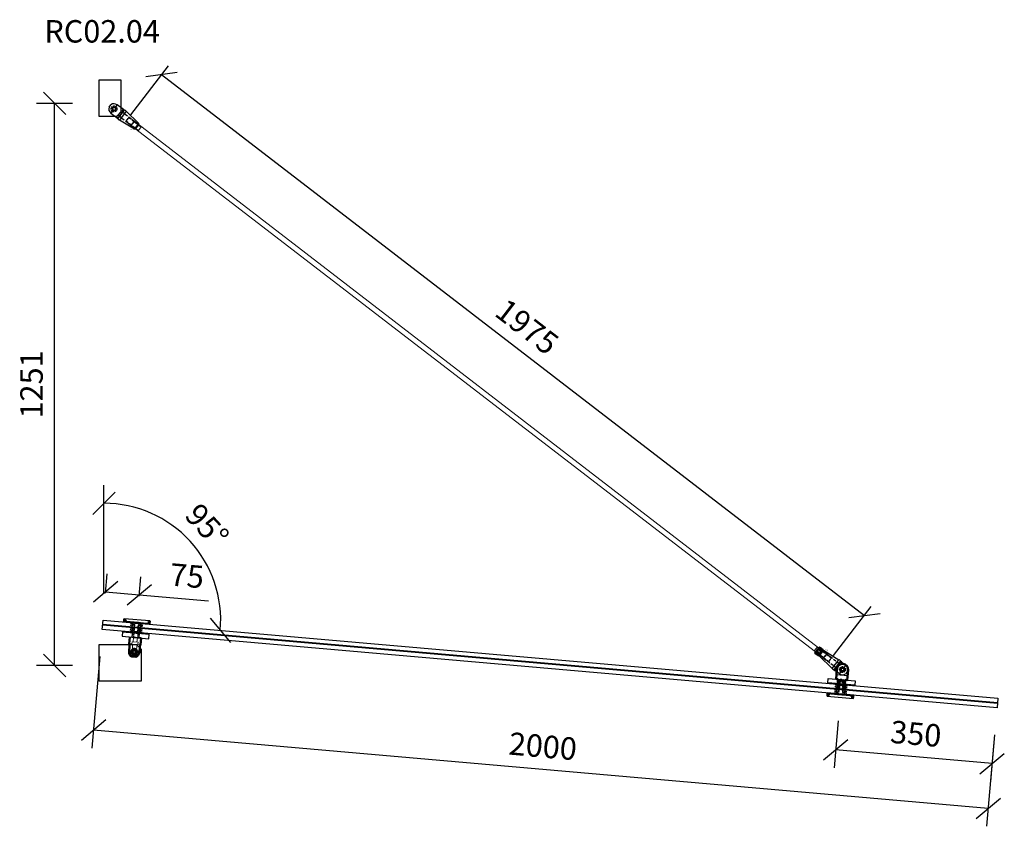
# Model space of a CAD drawing. Units: millimetres. Extents: x -2160 to 9710, y -26004 to 154.
# Drawn here: x 2637 to 4829, y -26004 to -24209 of the extents above; entities that cross this region are included whole.
import ezdxf
from ezdxf.enums import TextEntityAlignment as Align

# ---------------------------------------------------------------- set-up
doc = ezdxf.new("R2010")
doc.units = ezdxf.units.MM
doc.linetypes.add('HIDDEN', pattern=[9.525, 6.35, -3.175])
doc.linetypes.add('HIDDEN2', pattern=[4.7625, 3.175, -1.5875])
for name, color, linetype in [('DIM', 6, 'Continuous'), ('PDF3_Visible (ISO)', 7, 'Continuous'), ('PDF3_Visible Narrow (ISO)', 7, 'Continuous'), ('Rfix töövõtt', 7, 'Continuous')]:
    doc.layers.add(name, color=color, linetype=linetype)
doc.layers.add('Hidden (ISO)', color=7, linetype='HIDDEN', lineweight=0)
doc.layers.add('Visible (ISO)', color=7, linetype='Continuous', lineweight=50)
doc.styles.add('Arial', font='arial.ttf')
doc.styles.add('Simplex08', font='simplex.shx', dxfattribs={"width": 0.8})
doc.dimstyles.new('Rfix 1-20', dxfattribs={"dimscale": 20, "dimtxt": 2.5, "dimasz": 2.5, "dimexe": 2, "dimexo": 3, "dimgap": 1, "dimtad": 1, "dimtxsty": 'Simplex08', "dimblk": 'OBLIQUE', "dimcen": 2.5, "dimadec": 0, "dimazin": 0, "dimtfac": 1, "dimtmove": 0, "dimatfit": 3, "dimfxl": 1, "dimarcsym": 0})

# ---------------------------------------------------------------- blocks, each defined once
blk = doc.blocks.new('A$C8bfc457f')
at = {"layer": 'Rfix töövõtt', "linetype": 'Continuous', "ltscale": 0.5}
blk.add_lwpolyline([(-30, 0), (30, 0), (30, 10), (-30, 10)], close=True, dxfattribs=at)
at = {"layer": 'Rfix töövõtt', "linetype": 'HIDDEN', "ltscale": 0.5}
blk.add_lwpolyline([(-8, 0), (8, 0), (8, 10), (-8, 10)], close=True, dxfattribs=at)
blk = doc.blocks.new('A$Cb81c65e5')
at = {"layer": 'Rfix töövõtt', "color": 3, "linetype": 'Continuous', "ltscale": 0.5}
blk.add_lwpolyline([(-30, 0), (30, 0), (30, 1), (-30, 1)], close=True, dxfattribs=at)
at = {"layer": 'Rfix töövõtt', "color": 3, "linetype": 'HIDDEN2', "ltscale": 0.5}
blk.add_lwpolyline([(-8, 0), (8, 0), (8, 1), (-8, 1)], close=True, dxfattribs=at)
blk = doc.blocks.new('A$Cbe59865e')
at = {"layer": 'Rfix töövõtt'}
for p, q in [((-29, 0), (-30, -1)), ((29, 0), (-29, 0)), ((30, -1), (29, 0)), ((-30, -1), (-30, -1.3)), ((-30, -5.3), (-30, -5.5)), ((-30, -5.5), (-29.5, -6)), ((-29.5, -6), (-8, -6)), ((-8, -7), (-8, -6)), ((-8, -6), (-8, -11)), ((-8, -11), (-5, -11)), ((-5, -11), (-5, -25.1)), ((5, -25.1), (5, -11)), ((5, -11), (8, -11)), ((8, -6), (8, -7)), ((8, -11), (8, -6)), ((8, -6), (29.5, -6)), ((29.5, -6), (30, -5.5)), ((30, -1.3), (30, -1)), ((30, -5.5), (30, -5.3)), ((-5, -25.1), (-4.1, -26)), ((-4.1, -26), (4.1, -26)), ((4.1, -26), (5, -25.1))]:
    blk.add_line(p, q, dxfattribs=at)
at = {"layer": 'Rfix töövõtt', "linetype": 'HIDDEN', "ltscale": 0.5}
for p, q in [((-26, -5.3), (-26, -1.3)), ((-4.1, -11), (-5, -11)), ((-4.1, -26), (-4.1, -11)), ((4.1, -26), (4.1, -11)), ((4.1, -11), (5, -11)), ((26, -5.3), (26, -1.3))]:
    blk.add_line(p, q, dxfattribs=at)
at = {"layer": 'Rfix töövõtt', "linetype": 'HIDDEN', "ltscale": 0.2}
for points, weights in [([(-30, -1.3), (-28, -1.3), (-26, -1.3)], [0.999999968442, 0.99997288783, 1]), ([(-26, -5.3), (-28, -5.3), (-30, -5.3)], [1, 0.999972887813, 0.999999968442]), ([(26, -1.3), (28, -1.3), (30, -1.3)], [1, 0.999972887799, 0.999999968442]), ([(30, -5.3), (28, -5.3), (26, -5.3)], [0.999999968442, 0.999972887794, 1])]:
    blk.add_rational_spline(points, weights, degree=2, dxfattribs=at)
at = {"layer": 'Rfix töövõtt'}
for points, knots in [([(-30, -1.3), (-30, -1.3), (-30, -1.4), (-30, -1.6), (-30, -1.7), (-29.9, -2.1), (-29.9, -2.3), (-29.9, -2.8), (-29.9, -3), (-29.9, -3.3), (-29.9, -3.6), (-29.9, -3.8), (-29.9, -4.3), (-29.9, -4.5), (-30, -4.9), (-30, -5), (-30, -5.2), (-30, -5.3), (-30, -5.3)], [0.9259789, 0.9259789, 0.9259789, 0.9259789, 0.9796971, 0.9796971, 1.0550584, 1.0550584, 1.1304197, 1.1304197, 1.2057811, 1.2057811, 1.2057811, 1.2811424, 1.2811424, 1.3565038, 1.3565038, 1.4318651, 1.4318651, 1.4855833, 1.4855833, 1.4855833, 1.4855833]), ([(30, -5.3), (30, -5.3), (30, -5.2), (30, -5), (30, -4.9), (30, -4.5), (30, -4.3), (30, -3.8), (29.9, -3.6), (29.9, -3), (30, -2.8), (30, -2.3), (30, -2.1), (30, -1.7), (30, -1.6), (30, -1.4), (30, -1.3), (30, -1.3)], [0.3230906, 0.3230906, 0.3230906, 0.3230906, 0.3768066, 0.3768066, 0.4521679, 0.4521679, 0.5275292, 0.5275292, 0.6028905, 0.6028905, 0.6782519, 0.6782519, 0.7536132, 0.7536132, 0.8289745, 0.8289745, 0.8826905, 0.8826905, 0.8826905, 0.8826905])]:
    blk.add_open_spline(points, degree=3, knots=knots, dxfattribs=at)
at = {"layer": 'Rfix töövõtt', "linetype": 'HIDDEN', "ltscale": 0.2}
for points, weights in [([(-26, -1.3), (-25.5, -2.1), (-25.1, -2.8), (-24.9, -3.1), (-24.9, -3.3), (-25, -3.6), (-25.4, -4.3), (-26, -5.3)], [1, 1.57697637675, 2.92577141302, 5.32916292096, 6.43493457432, 4.14824902175, 1.83342963902, 1]), ([(26, -5.3), (25.5, -4.5), (25.1, -3.8), (24.9, -3.5), (24.9, -3.3), (25, -3), (25.4, -2.3), (26, -1.3)], [1, 1.57697637675, 2.92577141302, 5.32916292095, 6.43493457431, 4.14824902175, 1.83342963902, 1])]:
    blk.add_rational_spline(points, weights, degree=2, knots=[0, 0, 0, 0.0261857, 0.0691932, 0.1830646, 0.3281051, 0.4163337, 0.4541584, 0.4541584, 0.4541584], dxfattribs=at)
blk = doc.blocks.new('A$Cd6117abb')
at = {"layer": 'PDF3_Visible (ISO)', "linetype": 'Continuous', "lineweight": 50}
for p, q in [((-12.5, 0), (-12.5, 22.5)), ((12.5, 22.5), (12.5, 0)), ((-8, 0), (-12.5, 0)), ((-8, -22), (-8, 0)), ((12.5, 0), (8, 0)), ((8, 0), (8, -22))]:
    blk.add_line(p, q, dxfattribs=at)
at = {"layer": 'PDF3_Visible (ISO)', "linetype": 'HIDDEN2', "lineweight": 50}
for p, q in [((0, 0.5), (-4.2, -2)), ((4.2, -2), (0, 0.5)), ((-4.2, -2), (-4.2, -22)), ((4.2, -22), (4.2, -2))]:
    blk.add_line(p, q, dxfattribs=at)
for points in [[(-5, -4), (5, -4)], [(-4.2, -2), (4.2, -2)]]:
    blk.add_lwpolyline(points, dxfattribs=at)
at = {"layer": 'PDF3_Visible (ISO)', "linetype": 'Continuous', "lineweight": 50}
blk.add_circle((0, 22.5), 3.97, dxfattribs=at)
blk.add_arc((0, 22.5), 12.5, 0, 179.9945, dxfattribs=at)
at = {"layer": 'PDF3_Visible Narrow (ISO)', "linetype": 'HIDDEN2', "lineweight": 40}
for points in [[(-5, -4), (-5, -22)], [(5, -22), (5, -4)]]:
    blk.add_lwpolyline(points, dxfattribs=at)
at = {"layer": 'Rfix töövõtt', "linetype": 'Continuous', "ltscale": 0.5}
for p, q in [((-12.5, 10), (12.5, 10)), ((-8, -22), (8, -22))]:
    blk.add_line(p, q, dxfattribs=at)
blk = doc.blocks.new('_Oblique')
at = {"color": 0, "linetype": 'ByBlock', "lineweight": -2}
blk.add_line((-0.5, -0.5), (0.5, 0.5), dxfattribs=at)
blk = doc.blocks.new('*D79')
at = {"layer": 'Defpoints', "color": 0, "linetype": 'Continuous', "ltscale": 0.5, "transparency": 16777216}
for p in [(4464.5, -25710.1), (4813.2, -25740.5), (4453.6, -25834.3)]:
    blk.add_point(p, dxfattribs=at)
at = {"layer": 'DIM', "color": 0, "linetype": 'Continuous', "lineweight": -2, "ltscale": 0.5, "transparency": 16777216}
for p, q in [((4459.3, -25769.8), (4450.2, -25874.1)), ((4807.9, -25800.3), (4798.8, -25904.6)), ((4802.3, -25864.8), (4453.6, -25834.3))]:
    blk.add_line(p, q, dxfattribs=at)
at = {"layer": 'DIM', "color": 0, "linetype": 'Continuous', "lineweight": -2, "ltscale": 0.5, "transparency": 16777216, "xscale": 50, "yscale": 50, "zscale": 50}
for p, rotation in [((4453.6, -25834.3), 175.0074373029317), ((4802.3, -25864.8), 355.0074373029318)]:
    blk.add_blockref('_Oblique', p, dxfattribs=dict(at, rotation=rotation))
at = {"layer": 'DIM', "color": 0, "linetype": 'Continuous', "ltscale": 0.5, "transparency": 16777216, "insert": (4631.9, -25804.7), "char_height": 50, "attachment_point": 5, "rotation": 355.0074, "style": 'Simplex08'}
blk.add_mtext('350', dxfattribs=at)
blk = doc.blocks.new('*D80')
at = {"layer": 'Defpoints', "color": 0, "linetype": 'Continuous', "ltscale": 0.5, "transparency": 16777216}
for p in [(2820.7, -25566.5), (4813.2, -25740.5), (2801.2, -25790.3)]:
    blk.add_point(p, dxfattribs=at)
at = {"layer": 'DIM', "color": 0, "linetype": 'Continuous', "lineweight": -2, "ltscale": 0.5, "transparency": 16777216}
for p, q in [((2815.5, -25626.2), (2797.7, -25830.2)), ((4793.6, -25964.4), (2801.2, -25790.3)), ((4807.9, -25800.3), (4790.1, -26004.2))]:
    blk.add_line(p, q, dxfattribs=at)
at = {"layer": 'DIM', "color": 0, "linetype": 'Continuous', "lineweight": -2, "ltscale": 0.5, "transparency": 16777216, "xscale": 50, "yscale": 50, "zscale": 50}
for p, rotation in [((2801.2, -25790.3), 175.0074373029016), ((4793.6, -25964.4), 355.0074373029016)]:
    blk.add_blockref('_Oblique', p, dxfattribs=dict(at, rotation=rotation))
at = {"layer": 'DIM', "color": 0, "linetype": 'Continuous', "ltscale": 0.5, "transparency": 16777216, "insert": (3801.3, -25832.5), "char_height": 50, "attachment_point": 5, "rotation": 355.0074, "style": 'Simplex08'}
blk.add_mtext('2000', dxfattribs=at)
blk = doc.blocks.new('*D44')
at = {"layer": 'Defpoints', "color": 0, "linetype": 'Continuous', "ltscale": 0.5, "transparency": 16777216}
for p in [(2714.5, -24395.1), (2814.4, -24395.1), (2814.4, -25646.4)]:
    blk.add_point(p, dxfattribs=at)
at = {"layer": 'DIM', "color": 0, "linetype": 'Continuous', "lineweight": -2, "ltscale": 0.5, "transparency": 16777216}
for p, q in [((2754.4, -24395.1), (2674.5, -24395.1)), ((2714.5, -25646.4), (2714.5, -24395.1)), ((2754.4, -25646.4), (2674.5, -25646.4))]:
    blk.add_line(p, q, dxfattribs=at)
at = {"layer": 'DIM', "color": 0, "linetype": 'Continuous', "lineweight": -2, "ltscale": 0.5, "transparency": 16777216, "xscale": 50, "yscale": 50, "zscale": 50}
for p, rotation in [((2714.5, -24395.1), 90), ((2714.5, -25646.4), 270)]:
    blk.add_blockref('_Oblique', p, dxfattribs=dict(at, rotation=rotation))
at = {"layer": 'DIM', "color": 0, "linetype": 'Continuous', "ltscale": 0.5, "transparency": 16777216, "insert": (2669.5, -25020.7), "char_height": 50, "attachment_point": 5, "rotation": 90, "style": 'Simplex08'}
blk.add_mtext('1251', dxfattribs=at)
blk = doc.blocks.new('*D81')
at = {"layer": 'Defpoints', "color": 0, "linetype": 'Continuous', "ltscale": 0.5, "transparency": 16777216}
for p in [(2902.8, -25488.9), (2822.6, -25545.1), (2897.3, -25551.6)]:
    blk.add_point(p, dxfattribs=at)
at = {"layer": 'Rfix töövõtt', "color": 0, "linetype": 'Continuous', "lineweight": -2, "ltscale": 0.5, "transparency": 16777216}
for p, q in [((2827.8, -25485.3), (2831.6, -25442.5)), ((2902.6, -25491.8), (2906.3, -25449)), ((2828.1, -25482.4), (2902.8, -25488.9)), ((2902.8, -25488.9), (3057, -25502.4))]:
    blk.add_line(p, q, dxfattribs=at)
at = {"layer": 'Rfix töövõtt', "color": 0, "linetype": 'Continuous', "lineweight": -2, "ltscale": 0.5, "transparency": 16777216, "xscale": 50, "yscale": 50, "zscale": 50}
for p, rotation in [((2828.1, -25482.4), 175.0074373029362), ((2902.8, -25488.9), 355.0074373029363)]:
    blk.add_blockref('_Oblique', p, dxfattribs=dict(at, rotation=rotation))
at = {"layer": 'Rfix töövõtt', "color": 0, "linetype": 'Continuous', "ltscale": 0.5, "transparency": 16777216, "insert": (3008.7, -25453), "char_height": 50, "attachment_point": 5, "rotation": 355.0074, "style": 'Simplex08'}
blk.add_mtext('75', dxfattribs=at)
blk = doc.blocks.new('*D82')
at = {"layer": 'Defpoints', "color": 0, "linetype": 'Continuous', "ltscale": 0.5, "transparency": 16777216}
for p in [(3056.7, -25428.5), (2822.6, -25545.1), (2824.4, -25599.9), (2824.4, -25612.9), (4815, -25719.1)]:
    blk.add_point(p, dxfattribs=at)
at = {"layer": 'DIM', "color": 0, "linetype": 'Continuous', "lineweight": -2, "ltscale": 0.5, "transparency": 16777216}
blk.add_line((2824.4, -25485.2), (2824.4, -25245.2), dxfattribs=at)
blk.add_arc((2824.4, -25545.2), 260, 355.0074, 90, dxfattribs=at)
at = {"layer": 'DIM', "color": 0, "linetype": 'Continuous', "lineweight": -2, "ltscale": 0.5, "transparency": 16777216, "xscale": 50, "yscale": 50, "zscale": 50}
for p, rotation in [((2824.4, -25285.2), 179.9999999999935), ((3083.4, -25567.8), 265.0074373029236)]:
    blk.add_blockref('_Oblique', p, dxfattribs=dict(at, rotation=rotation))
at = {"layer": 'DIM', "color": 0, "linetype": 'Continuous', "ltscale": 0.5, "transparency": 16777216, "insert": (3049.2, -25339.1), "char_height": 50, "attachment_point": 5, "rotation": 312.5037, "style": 'Simplex08'}
blk.add_mtext('95°', dxfattribs=at)
blk = doc.blocks.new('A$C9fa6d62f')
at = {"layer": 'Hidden (ISO)', "ltscale": 27.843266}
for p, q in [((-4.5, 43), (-4.5, 20)), ((4.5, 20), (4.5, 43))]:
    blk.add_line(p, q, dxfattribs=at)
at = {"layer": 'Hidden (ISO)', "ltscale": 10.951905}
for p, q in [((-12.5, 15), (-6.8, 15)), ((6.7, 15), (12.5, 15))]:
    blk.add_line(p, q, dxfattribs=at)
at = {"layer": 'Hidden (ISO)', "ltscale": 9.523383}
for p, q in [((-6.8, 10), (-6.8, 15)), ((6.7, 10), (6.7, 15))]:
    blk.add_line(p, q, dxfattribs=at)
at = {"layer": 'Hidden (ISO)', "ltscale": 25.64798}
blk.add_line((-6.8, 10), (6.7, 10), dxfattribs=at)
at = {"layer": 'Hidden (ISO)', "ltscale": 24.189648}
for p, q in [((-4.3, 0), (-4.3, 10)), ((4.2, 0), (4.2, 10))]:
    blk.add_line(p, q, dxfattribs=at)
at = {"layer": 'Hidden (ISO)', "ltscale": 9.701542}
blk.add_arc((0, 32.5), 4.68, 148.7974, 211.2026, dxfattribs=at)
at = {"layer": 'Hidden (ISO)', "ltscale": 6.40534}
blk.add_arc((0, 32.5), 4.68, 350, 31.2026, dxfattribs=at)
at = {"layer": 'Hidden (ISO)', "ltscale": 24.23403}
blk.add_open_spline([(4, 34.9), (3.8, 35.3), (3.6, 35.5), (2.9, 36.2), (2.4, 36.6), (1.2, 37.1), (0.6, 37.2), (-0.6, 37.2), (-1.2, 37.1), (-2.4, 36.6), (-2.9, 36.2), (-3.6, 35.5), (-3.8, 35.3), (-4, 34.9)], degree=3, knots=[0.2538081, 0.2538081, 0.2538081, 0.2538081, 0.3711103, 0.3711103, 0.5541611, 0.5541611, 0.7372119, 0.7372119, 0.9202627, 0.9202627, 1.1033134, 1.1033134, 1.2206157, 1.2206157, 1.2206157, 1.2206157], dxfattribs=at)
at = {"layer": 'Hidden (ISO)', "ltscale": 7.98332}
blk.add_open_spline([(-4, 30.1), (-3.8, 29.7), (-3.6, 29.5), (-2.9, 28.8), (-2.4, 28.4), (-1.5, 28.1), (-1.2, 28), (-0.8, 27.9)], degree=3, knots=[1.7282319, 1.7282319, 1.7282319, 1.7282319, 1.8455341, 1.8455341, 2.0285849, 2.0285849, 2.1312427, 2.1312427, 2.1312427, 2.1312427], dxfattribs=at)
at = {"layer": 'Hidden (ISO)', "ltscale": 19.896883}
for points, knots in [([(-4.5, 20), (-4.5, 19.7), (-4.6, 19.3), (-4.7, 18.7), (-4.8, 18.4), (-5.2, 17.4), (-5.5, 16.9), (-6, 16), (-6.3, 15.7), (-6.6, 15.1), (-6.8, 15), (-6.8, 15)], [-1.5913581, -1.5913581, -1.5913581, -1.5913581, -1.4909151, -1.4909151, -1.3904721, -1.3904721, -1.1895862, -1.1895862, -0.9926326, -0.9926326, -0.7956791, -0.7956791, -0.7956791, -0.7956791]), ([(6.7, 15), (6.7, 15), (6.6, 15.1), (6.3, 15.7), (6, 16), (5.5, 16.9), (5.2, 17.4), (4.8, 18.4), (4.7, 18.7), (4.6, 19.3), (4.5, 19.7), (4.5, 20)], [0.7956791, 0.7956791, 0.7956791, 0.7956791, 0.9926326, 0.9926326, 1.1895862, 1.1895862, 1.3904721, 1.3904721, 1.4909151, 1.4909151, 1.5913581, 1.5913581, 1.5913581, 1.5913581])]:
    blk.add_open_spline(points, degree=3, knots=knots, dxfattribs=at)
at = {"layer": 'Rfix töövõtt', "linetype": 'Continuous', "ltscale": 0.5}
blk.add_line((-12.5, 0), (12.5, 0), dxfattribs=at)
at = {"layer": 'Visible (ISO)'}
for p, q in [((-11.5, 32.5), (-11.5, 20)), ((-4.5, 43), (4.5, 43)), ((11.5, 20), (11.5, 32.5)), ((-12.5, 0), (-12.5, 15)), ((12.5, 0), (12.5, 15))]:
    blk.add_line(p, q, dxfattribs=at)
blk.add_circle((0, 32.5), 4, dxfattribs=at)
for radius, start, end in [(11.5, 113.3166, 180), (6.82, 0, 180), (11.5, 0, 66.6834)]:
    blk.add_arc((0, 32.5), radius, start, end, dxfattribs=at)
for points in [[(-6.8, 31.5), (-6.8, 31.9), (-6.8, 32.2), (-6.8, 32.5)], [(6.8, 32.5), (6.8, 32.2), (6.8, 31.9), (6.8, 31.5)]]:
    blk.add_open_spline(points, degree=3, dxfattribs=at)
for points, knots in [([(0, 25.6), (-0.9, 25.6), (-1.8, 25.8), (-3.5, 26.5), (-4.2, 27.1), (-5.4, 28.3), (-6, 29), (-6.5, 30.4), (-6.7, 31), (-6.8, 31.5)], [1.0582955, 1.0582955, 1.0582955, 1.0582955, 1.3223163, 1.3223163, 1.5863372, 1.5863372, 1.8514641, 1.8514641, 2.0215758, 2.0215758, 2.0215758, 2.0215758]), ([(6.8, 31.5), (6.7, 31), (6.5, 30.4), (6, 29), (5.4, 28.3), (4.2, 27.1), (3.5, 26.5), (1.8, 25.8), (0.9, 25.6), (0, 25.6)], [0.0950151, 0.0950151, 0.0950151, 0.0950151, 0.2651268, 0.2651268, 0.5302537, 0.5302537, 0.7942746, 0.7942746, 1.0582955, 1.0582955, 1.0582955, 1.0582955]), ([(-11.5, 20), (-11.5, 19.4), (-11.5, 18.7), (-11.7, 17.5), (-11.9, 16.9), (-12.1, 16), (-12.3, 15.6), (-12.4, 15.1), (-12.5, 15), (-12.5, 15)], [-1.5254587, -1.5254587, -1.5254587, -1.5254587, -1.3346798, -1.3346798, -1.143901, -1.143901, -0.9533152, -0.9533152, -0.7627293, -0.7627293, -0.7627293, -0.7627293]), ([(12.5, 15), (12.5, 15), (12.4, 15.1), (12.3, 15.6), (12.1, 16), (11.9, 16.9), (11.7, 17.5), (11.5, 18.7), (11.5, 19.4), (11.5, 20)], [0.7627293, 0.7627293, 0.7627293, 0.7627293, 0.9533152, 0.9533152, 1.143901, 1.143901, 1.3346798, 1.3346798, 1.5254587, 1.5254587, 1.5254587, 1.5254587])]:
    blk.add_open_spline(points, degree=3, knots=knots, dxfattribs=at)
blk = doc.blocks.new('A$C288eda10')
at = {"layer": 'Rfix töövõtt', "linetype": 'HIDDEN', "ltscale": 0.5}
for p, q in [((-5, 22), (-5, 0)), ((-4.5, 22), (-4.5, 0)), ((4.5, 22), (4.5, 0)), ((5, 22), (5, 0))]:
    blk.add_line(p, q, dxfattribs=at)
at = {"layer": 'Rfix töövõtt', "linetype": 'Continuous', "ltscale": 0.5}
blk.add_lwpolyline([(-8, 0), (8, 0), (8, 22), (-8, 22)], close=True, dxfattribs=at)
at = {"layer": 'Rfix töövõtt', "linetype": 'Continuous', "ltscale": 0.5, "rotation": 180}
blk.add_blockref('A$C9fa6d62f', (0, 0), dxfattribs=at)
blk = doc.blocks.new('A$Cec8a1ed5')
blk.add_lwpolyline([(-79, -64), (16, -64), (16, 6), (6, 16), (-79, 16)], close=True)
at = {"layer": 'Rfix töövõtt', "linetype": 'Continuous', "ltscale": 0.5}
blk.add_circle((0, 0), 4, dxfattribs=at)
blk = doc.blocks.new('A$C7f549131')
at = {"layer": 'Rfix töövõtt', "linetype": 'Continuous', "ltscale": 0.5}
blk.add_lwpolyline([(-34, -16), (6, -16), (16, -6), (16, 64), (-34, 64)], close=True, dxfattribs=at)
blk.add_circle((0, 0), 4, dxfattribs=at)
blk = doc.blocks.new('*D39')
at = {"layer": 'Defpoints', "color": 0, "transparency": 16777216}
for p in [(20804.7, -3427.1), (22436.1, -4546.4), (22359, -4644.8)]:
    blk.add_point(p, dxfattribs=at)
at = {"layer": 'DIM', "color": 0, "lineweight": -2, "transparency": 16777216}
for p, q in [((20812.4, -3417.2), (20897.2, -3308.9)), ((20881.8, -3328.6), (22436.1, -4546.4)), ((22366.7, -4635), (22451.5, -4526.7))]:
    blk.add_line(p, q, dxfattribs=at)
at = {"layer": 'DIM', "color": 0, "lineweight": -2, "transparency": 16777216, "xscale": 50, "yscale": 50, "zscale": 50}
for p, rotation in [((20881.8, -3328.6), 141.9218448226535), ((22436.1, -4546.4), 321.9218448226535)]:
    blk.add_blockref('_Oblique', p, dxfattribs=dict(at, rotation=rotation))
at = {"layer": 'DIM', "color": 0, "lineweight": 18, "transparency": 16777216, "insert": (21686.7, -3902.1), "char_height": 50, "attachment_point": 5, "rotation": 321.9218, "style": 'Simplex08'}
blk.add_mtext('1975', dxfattribs=at)
blk = doc.blocks.new('A$C96cb248c')
at = {"layer": 'Rfix töövõtt'}
for p, q in [((-3.3, 11), (3.3, 11)), ((11.5, 0), (3.3, 0)), ((11.5, -12.5), (11.5, 0)), ((-12.5, -15.4), (-12.5, -12.5)), ((-12.5, -12.5), (-11.5, -12.5)), ((-12.5, -15.4), (12.5, -15.4)), ((-8.1, -60), (-12.3, -19.6)), ((12.3, -19.6), (-12.3, -19.6)), ((-3.3, 0), (-11.5, 0)), ((-11.5, 0), (-11.5, -12.5)), ((8.1, -60), (12.3, -19.6)), ((11.5, -12.5), (12.5, -12.5)), ((12.5, -15.4), (12.5, -12.5)), ((-8.1, -60), (8.1, -60)), ((-7, -61), (-8.1, -60)), ((7, -61), (-7, -61)), ((-7, -61), (-5.1, -61)), ((5.1, -61), (7, -61)), ((7, -61), (8.1, -60))]:
    blk.add_line(p, q, dxfattribs=at)
at = {"layer": 'Rfix töövõtt', "color": 1, "linetype": 'HIDDEN', "ltscale": 0.5}
blk.add_line((-11.5, -12.5), (11.5, -12.5), dxfattribs=at)
at = {"layer": 'Rfix töövõtt', "linetype": 'HIDDEN'}
for p, q in [((-6, -49), (-6, -12.5)), ((6, -12.5), (6, -49)), ((-5.1, -49), (-6, -49)), ((-6, -49), (-6, -61)), ((-6, -49), (6, -49)), ((-5.1, -61), (-5.1, -49)), ((5.1, -49), (-5.1, -49)), ((6, -49), (5.1, -49)), ((5.1, -49), (5.1, -61)), ((6, -61), (6, -49))]:
    blk.add_line(p, q, dxfattribs=at)
at = {"layer": 'Rfix töövõtt', "linetype": 'HIDDEN', "ltscale": 0.5}
blk.add_circle((0, 0), 6.56, dxfattribs=at)
at = {"layer": 'Rfix töövõtt'}
for centre, radius, start, end in [((0, 0), 11.5, 106.8279, 180), ((0, 0), 4, 0, 180), ((0, 0), 3.32, 0, 180), ((0, 0), 11.5, 0, 73.1721), ((27.5, -15.4), 40, 180, 185.9061), ((-27.5, -15.4), 40, 354.0939, 0)]:
    blk.add_arc(centre, radius, start, end, dxfattribs=at)
blk.add_open_spline([(-4, 0), (-4, -0.2), (-4, -0.5), (-3.9, -0.7)], degree=3, dxfattribs=at)
for points, knots in [([(3.3, 0), (3.3, -0.4), (3.2, -0.9), (2.9, -1.7), (2.6, -2.1), (2.1, -2.6), (1.7, -2.9), (0.9, -3.2), (0.4, -3.3), (-0.4, -3.3), (-0.9, -3.2), (-1.7, -2.9), (-2.1, -2.6), (-2.6, -2.1), (-2.9, -1.7), (-3.2, -0.9), (-3.3, -0.4), (-3.3, 0)], [-1.006774, -1.006774, -1.006774, -1.006774, -0.880916, -0.880916, -0.755058, -0.755058, -0.629223, -0.629223, -0.503387, -0.503387, -0.377552, -0.377552, -0.251716, -0.251716, -0.125858, -0.125858, 0, 0, 0, 0]), ([(0.7, -3.9), (1, -3.9), (1.3, -3.8), (2, -3.5), (2.5, -3.2), (3.2, -2.5), (3.5, -2), (3.9, -1), (4, -0.5), (4, 0)], [0.6755737, 0.6755737, 0.6755737, 0.6755737, 0.7591477, 0.7591477, 0.9109535, 0.9109535, 1.0628186, 1.0628186, 1.2146837, 1.2146837, 1.2146837, 1.2146837])]:
    blk.add_open_spline(points, degree=3, knots=knots, dxfattribs=at)
at = {"layer": 'Rfix töövõtt', "color": 1, "linetype": 'Continuous', "ltscale": 0.5, "style": 'Simplex08', "width": 0.8}
for s, p in [('Right', (-11, -55)), ('thread', (-6.7, -55))]:
    blk.add_text(s, height=2.5, rotation=90, dxfattribs=at).set_placement(p, align=Align.BOTTOM_CENTER)
blk = doc.blocks.new('A$C332a63d0')
at = {"layer": 'Rfix töövõtt', "linetype": 'HIDDEN', "ltscale": 0.5}
for p, q in [((0, 5.9), (-10, 5.9)), ((0, 5.1), (-10, 5.1)), ((0, -5.1), (-10, -5.1)), ((0, -5.9), (-10, -5.9))]:
    blk.add_line(p, q, dxfattribs=at)
at = {"layer": 'Visible (ISO)'}
for p, q in [((-10, 7.5), (-9.5, 8)), ((-10, 0), (-10, 7.5)), ((-10, -7.5), (-10, 0)), ((-9.5, 8), (-9.5, 2.8)), ((-9.5, 8), (-0.5, 8)), ((-9.5, 2.8), (-0.5, 2.8)), ((-0.5, 2.8), (-0.5, 8)), ((0, 7.5), (-0.5, 8)), ((0, 7.5), (0, 0)), ((0, 0), (0, -7.5)), ((-10, -7.5), (-9.5, -8)), ((-0.5, -2.8), (-9.5, -2.8)), ((-9.5, -2.8), (-9.5, -8)), ((-9.5, -8), (-0.5, -8)), ((-0.5, -8), (-0.5, -2.8)), ((0, -7.5), (-0.5, -8))]:
    blk.add_line(p, q, dxfattribs=at)
for points in [[(-10, 0), (-10, 1.3), (-9.5, 2.8)], [(-9.5, -2.8), (-10, -1.3), (-10, 0)], [(-0.5, 2.8), (0, 1.3), (0, 0)], [(0, 0), (0, -1.3), (-0.5, -2.8)]]:
    blk.add_rational_spline(points, [1, 1.01653004547, 1], degree=2, dxfattribs=at)
blk = doc.blocks.new('A$C839bf574')
at = {"layer": 'Rfix töövõtt'}
for p, q in [((-3.3, 0), (-11.5, 0)), ((-11.5, 0), (-11.5, -17.5)), ((-3.3, 11), (3.3, 11)), ((11.5, 0), (3.3, 0)), ((11.5, -17.5), (11.5, 0)), ((-12.5, -20.4), (-12.5, -17.5)), ((-12.5, -17.5), (-11.5, -17.5)), ((-12.5, -20.4), (12.5, -20.4)), ((11.5, -17.5), (12.5, -17.5)), ((12.5, -20.4), (12.5, -17.5)), ((-8.1, -63.5), (-12.3, -24.6)), ((12.3, -24.6), (-12.3, -24.6)), ((8.1, -63.5), (12.3, -24.6)), ((-8.1, -63.5), (8.1, -63.5)), ((-7, -64.5), (-8.1, -63.5)), ((7, -64.5), (-7, -64.5)), ((-7, -64.5), (-5.1, -64.5)), ((5.1, -64.5), (7, -64.5)), ((7, -64.5), (8.1, -63.5))]:
    blk.add_line(p, q, dxfattribs=at)
at = {"layer": 'Rfix töövõtt', "color": 1, "linetype": 'HIDDEN', "ltscale": 0.5}
blk.add_line((-11.5, -17.5), (11.5, -17.5), dxfattribs=at)
at = {"layer": 'Rfix töövõtt', "linetype": 'HIDDEN'}
for p, q in [((-6, -52.5), (-6, -17.5)), ((6, -17.5), (6, -52.5)), ((-5.1, -52.5), (-6, -52.5)), ((-6, -52.5), (-6, -64.5)), ((-6, -52.5), (6, -52.5)), ((-5.1, -64.5), (-5.1, -52.5)), ((5.1, -52.5), (-5.1, -52.5)), ((6, -52.5), (5.1, -52.5)), ((5.1, -52.5), (5.1, -64.5)), ((6, -64.5), (6, -52.5))]:
    blk.add_line(p, q, dxfattribs=at)
at = {"layer": 'Rfix töövõtt', "linetype": 'HIDDEN', "ltscale": 0.5}
blk.add_circle((0, 0), 6.56, dxfattribs=at)
at = {"layer": 'Rfix töövõtt'}
for centre, radius, start, end in [((0, 0), 11.5, 106.8279, 180), ((0, 0), 4, 0, 180), ((0, 0), 3.32, 0, 180), ((0, 0), 11.5, 0, 73.1721), ((27.5, -20.4), 40, 180, 185.9061), ((-27.5, -20.4), 40, 354.0939, 0)]:
    blk.add_arc(centre, radius, start, end, dxfattribs=at)
blk.add_open_spline([(-4, 0), (-4, -0.2), (-4, -0.5), (-3.9, -0.7)], degree=3, dxfattribs=at)
for points, knots in [([(3.3, 0), (3.3, -0.4), (3.2, -0.9), (2.9, -1.7), (2.6, -2.1), (2.1, -2.6), (1.7, -2.9), (0.9, -3.2), (0.4, -3.3), (-0.4, -3.3), (-0.9, -3.2), (-1.7, -2.9), (-2.1, -2.6), (-2.6, -2.1), (-2.9, -1.7), (-3.2, -0.9), (-3.3, -0.4), (-3.3, 0)], [-1.006774, -1.006774, -1.006774, -1.006774, -0.880916, -0.880916, -0.755058, -0.755058, -0.629223, -0.629223, -0.503387, -0.503387, -0.377552, -0.377552, -0.251716, -0.251716, -0.125858, -0.125858, 0, 0, 0, 0]), ([(0.7, -3.9), (1, -3.9), (1.3, -3.8), (2, -3.5), (2.5, -3.2), (3.2, -2.5), (3.5, -2), (3.9, -1), (4, -0.5), (4, 0)], [0.6755737, 0.6755737, 0.6755737, 0.6755737, 0.7591477, 0.7591477, 0.9109535, 0.9109535, 1.0628186, 1.0628186, 1.2146837, 1.2146837, 1.2146837, 1.2146837])]:
    blk.add_open_spline(points, degree=3, knots=knots, dxfattribs=at)
at = {"layer": 'Rfix töövõtt', "color": 1, "linetype": 'Continuous', "ltscale": 0.5, "style": 'Simplex08', "width": 0.8}
for s, p in [('Left', (-11, -58.5)), ('thread', (-6.7, -58.5))]:
    blk.add_text(s, height=2.5, rotation=90, dxfattribs=at).set_placement(p, align=Align.BOTTOM_CENTER)
blk = doc.blocks.new('A$C9e7d208b')
at = {"linetype": 'HIDDEN', "lineweight": 18}
for p, q in [((-1584.9, 1234.2), (-1581.2, 1238.9)), ((-1584.7, 1235.5), (-1578.8, 1243)), ((-1577.5, 1243.6), (-1581.2, 1238.9)), ((-24.5, 25.2), (-56.5, 50.3)), ((-30.4, 17.8), (-62.4, 42.8)), ((-30.4, 17.8), (-24.5, 25.2)), ((-24.2, 26.6), (-27.9, 21.9)), ((-31.6, 17.2), (-27.9, 21.9))]:
    blk.add_line(p, q, dxfattribs=at)
at = {"color": 0, "linetype": 'HIDDEN', "lineweight": 18}
for p, q in [((-1584.9, 1234.2), (-1584.7, 1235.5)), ((-1584.7, 1235.5), (-1557.1, 1213.9)), ((-1577.5, 1243.6), (-1578.8, 1243)), ((-1578.8, 1243), (-1551.3, 1221.4)), ((-24.2, 26.6), (-24.5, 25.2)), ((-31.6, 17.2), (-30.4, 17.8))]:
    blk.add_line(p, q, dxfattribs=at)
at = {"color": 0, "lineweight": 18}
for p, q in [((-1584.9, 1234.2), (-31.6, 17.2)), ((-24.2, 26.6), (-1577.5, 1243.6))]:
    blk.add_line(p, q, dxfattribs=at)
at = {"lineweight": 18}
for p, q in [((-1557.9, 1213), (-1550.5, 1222.4)), ((-63.1, 41.8), (-55.7, 51.3))]:
    blk.add_line(p, q, dxfattribs=at)
at = {"layer": 'Rfix töövõtt', "linetype": 'Continuous', "ltscale": 0.5}
for name, p, rotation in [('A$C839bf574', (-1611.3, 1262.4), 51.92224190765603), ('A$C96cb248c', (0, 0), 231.9210740658267)]:
    blk.add_blockref(name, p, dxfattribs=dict(at, rotation=rotation))
at = {"layer": 'Rfix töövõtt', "linetype": 'HIDDEN', "ltscale": 0.5, "rotation": 321.9210740711967}
blk.add_blockref('A$C332a63d0', (-48, 37.6), dxfattribs=at)
at = {"layer": 'DIM', "lineweight": 18}
dim = blk.add_linear_dim(base=(49.6726, 119.9472), p1=(-1581.7388, 1239.2688), p2=(-27.4522, 21.5091), angle=321.9218, dimstyle='Rfix 1-20', override={"dimdec": 0}, dxfattribs=at)
dim.commit()
dim.dimension.update_dxf_attribs({"geometry": '*D39', "text_midpoint": (-727.4707, 728.8271), "dimtype": 129, "insert": (-22386.4131, 4666.3325)})

msp = doc.modelspace()

# ---------------------------------------------------------------- linework, layer by layer
at = {"layer": 'Rfix töövõtt', "color": 4, "linetype": 'Continuous', "ltscale": 0.5}
for p, q in [((4814.031, -25730.568), (2821.619, -25556.516)), ((4814.162, -25729.074), (2821.75, -25555.021))]:
    msp.add_line(p, q, dxfattribs=at)
at = {"layer": 'Rfix töövõtt', "color": 5, "linetype": 'HIDDEN', "ltscale": 0.5}
for p, q in [((2887.514, -25572.309), (2889.257, -25552.383)), ((2903.453, -25573.704), (2905.196, -25553.778)), ((4456.54, -25709.374), (4458.283, -25689.45)), ((4472.479, -25710.769), (4474.222, -25690.845))]:
    msp.add_line(p, q, dxfattribs=at)
at = {"layer": 'Rfix töövõtt', "color": 4, "linetype": 'Continuous', "ltscale": 0.5}
msp.add_lwpolyline([(4813.161, -25740.53), (2820.749, -25566.478), (2822.62, -25545.059), (4815.035, -25719.112)], close=True, dxfattribs=at)
at = {"layer": 'Rfix töövõtt', "color": 4, "linetype": 'HIDDEN', "ltscale": 0.5}
for points in [[(2882.533, -25571.877), (2908.396, -25574.136), (2910.267, -25552.716), (2884.404, -25550.456)], [(4451.559, -25708.942), (4477.422, -25711.201), (4479.293, -25689.783), (4453.43, -25687.523)]]:
    msp.add_lwpolyline(points, close=True, dxfattribs=at)
at = {"layer": 'Rfix töövõtt', "color": 5, "linetype": 'Continuous', "ltscale": 0.5}
for points in [[(2885.522, -25572.135), (2905.445, -25573.878), (2907.188, -25553.952), (2887.264, -25552.209)], [(4454.548, -25709.2), (4474.471, -25710.943), (4476.214, -25691.019), (4456.29, -25689.276)]]:
    msp.add_lwpolyline(points, close=True, dxfattribs=at)

# ---------------------------------------------------------------- block references
at = {"layer": 'Rfix töövõtt', "linetype": 'HIDDEN', "ltscale": 0.5}
for name, p, rotation in [('A$C9e7d208b', (4469.268, -25655.252), 0.5164379832574372), ('A$Cbe59865e', (2897.967, -25544.611), 355.0000000000004), ('A$C8bfc457f', (2894.525, -25583.964), 355.0000000000004), ('A$Cbe59865e', (4463.899, -25717.045), 175.0000000000004)]:
    msp.add_blockref(name, p, dxfattribs=dict(at, rotation=rotation))
at = {"layer": 'Rfix töövõtt', "linetype": 'Continuous', "ltscale": 0.5}
for name, p in [('A$C7f549131', (2846.696, -24407.431)), ('A$Cec8a1ed5', (2891.696, -25616.341))]:
    msp.add_blockref(name, p, dxfattribs=at)
at = {"layer": 'Rfix töövõtt', "color": 3, "linetype": 'HIDDEN2', "ltscale": 0.5}
for p, rotation in [((2897.357, -25551.584), 355.0000000000004), ((2895.396, -25574.002), 355.0000000000004), ((4464.509, -25710.071), 175.0000000000004)]:
    msp.add_blockref('A$Cb81c65e5', p, dxfattribs=dict(at, rotation=rotation))
at = {"layer": 'Rfix töövõtt', "linetype": 'Continuous', "ltscale": 0.5}
for name, p, rotation in [('A$C288eda10', (2894.525, -25583.964), 355.007437302939), ('A$Cd6117abb', (4467.273, -25677.691), 355)]:
    msp.add_blockref(name, p, dxfattribs=dict(at, rotation=rotation))
at = {"layer": 'Rfix töövõtt', "linetype": 'HIDDEN', "ltscale": 0.5, "xscale": -1, "rotation": 175.0000000000001}
msp.add_blockref('A$C8bfc457f', (4467.32, -25677.695), dxfattribs=at)
at = {"layer": 'Rfix töövõtt', "color": 3, "linetype": 'HIDDEN2', "ltscale": 0.5, "xscale": -1, "rotation": 175.0000000000001}
msp.add_blockref('A$Cb81c65e5', (4466.448, -25687.657), dxfattribs=at)

# ---------------------------------------------------------------- texts
at = {"layer": 'Rfix töövõtt', "color": 1, "linetype": 'Continuous', "style": 'Arial'}
msp.add_text('RC02.04', height=50, dxfattribs=at).set_placement((2820.229, -24275.32), align=Align.BOTTOM_CENTER)

# ---------------------------------------------------------------- dimensions: what is measured, and where the dimension line sits
at = {"layer": 'DIM', "linetype": 'Continuous', "ltscale": 0.5}
dim = msp.add_linear_dim(base=(2714.526, -24395.091), p1=(2814.364, -25646.379), p2=(2814.364, -24395.091), angle=90, dimstyle='Rfix 1-20', override={"dimdec": 0}, dxfattribs=at)
dim.commit()
dim.dimension.update_dxf_attribs({"geometry": '*D44', "text_midpoint": (2669.526, -25020.735)})
at = {"layer": 'DIM', "color": 6, "linetype": 'Continuous', "ltscale": 0.5}
dim = msp.add_angular_dim_2l(base=(3056.724, -25428.491), line1=((2824.364, -25612.879), (2824.364, -25599.879)), line2=((2822.62, -25545.059), (4815.035, -25719.112)), dimstyle='Rfix 1-20', dxfattribs=at)
dim.commit()
dim.dimension.update_dxf_attribs({"geometry": '*D82', "text_midpoint": (3049.241, -25339.122)})
at = {"layer": 'DIM', "linetype": 'Continuous', "ltscale": 0.5}
dim = msp.add_linear_dim(base=(2801.195, -25790.32), p1=(4813.161, -25740.53), p2=(2820.749, -25566.478), angle=355.007437, dimstyle='Rfix 1-20', dxfattribs=at)
dim.commit()
dim.dimension.update_dxf_attribs({"geometry": '*D80', "text_midpoint": (3801.317, -25832.517)})
dim = msp.add_aligned_dim(p1=(4813.161, -25740.53), p2=(4464.49, -25710.071), distance=124.694, dimstyle='Rfix 1-20', dxfattribs=at)
dim.commit()
dim.dimension.update_dxf_attribs({"geometry": '*D79', "text_midpoint": (4631.89, -25804.693)})
at = {"layer": 'Rfix töövõtt', "color": 6, "linetype": 'Continuous', "ltscale": 0.5}
dim = msp.add_aligned_dim(p1=(2822.62, -25545.059), p2=(2897.335, -25551.586), distance=62.941, dimstyle='Rfix 1-20', dxfattribs=at)
dim.commit()
dim.dimension.update_dxf_attribs({"geometry": '*D81', "text_midpoint": (3008.722, -25452.965)})

doc.saveas('drawing.dxf')
